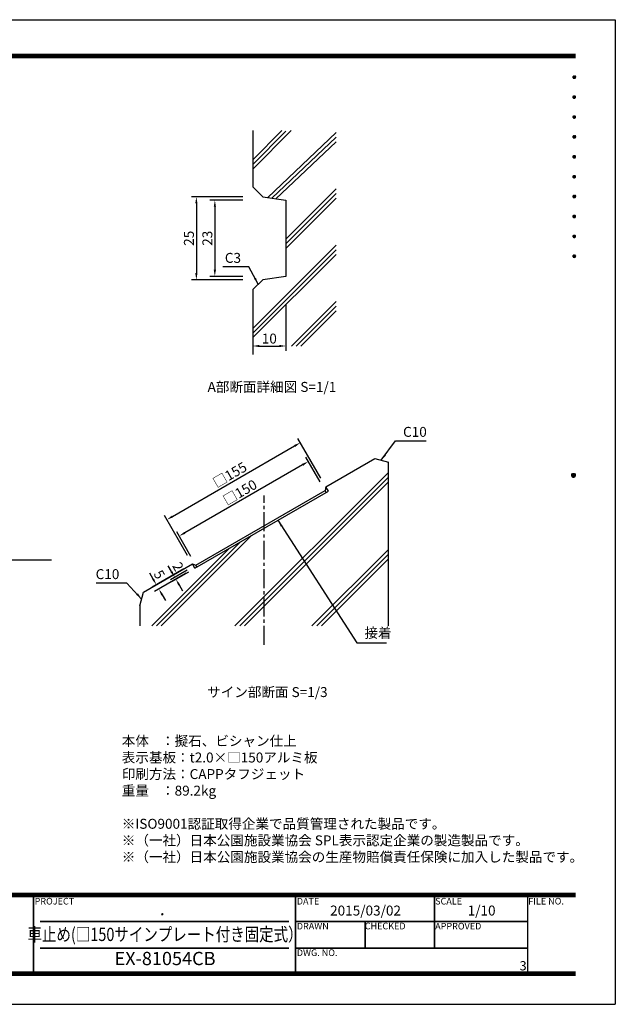
# Model space of a CAD drawing. Extents: x 0 to 4200, y 0 to 2970.
# Drawn here: x 2404 to 4200, y 0 to 2970 of the extents above; entities that cross this region are included whole.
import ezdxf
from ezdxf.enums import TextEntityAlignment as Align

# ---------------------------------------------------------------- set-up
doc = ezdxf.new("R2010")
doc.units = 0
doc.header["$LTSCALE"] = 3
doc.linetypes.add('CENTER2', pattern=[28.575, 19.05, -3.175, 3.175, -3.175])
doc.layers.get('0').update_dxf_attribs({"linetype": 'CONTINUOUS'})
doc.layers.get('DEFPOINTS').update_dxf_attribs({"linetype": 'CONTINUOUS'})
for name, color, linetype in [('P001', 131, 'CONTINUOUS'), ('P006', 141, 'CONTINUOUS'), ('P901', 135, 'CONTINUOUS'), ('P_1CENTER', 2, 'CONTINUOUS'), ('P_2DIM', 6, 'CONTINUOUS'), ('P_3TEXT', 60, 'CONTINUOUS'), ('P_5DRAWFRAME', 104, 'CONTINUOUS'), ('P_7THICK', 7, 'CONTINUOUS')]:
    doc.layers.add(name, color=color, linetype=linetype)
doc.styles.add('BIGFONT', font='simplex.shx', dxfattribs={"bigfont": 'bigfont.shx'})
doc.dimstyles.new('DIMBIGFONT$0', dxfattribs={"dimscale": 10, "dimtxt": 3, "dimasz": 2, "dimexe": 1.5, "dimexo": 3, "dimgap": 0.75, "dimtad": 1, "dimdec": 1, "dimdsep": 46, "dimtxsty": 'BIGFONT', "dimsah": 1, "dimcen": 0, "dimclrt": 230, "dimadec": 0, "dimazin": 0, "dimtfac": 0.6, "dimtdec": 1, "dimtofl": 0, "dimtmove": 2, "dimatfit": 3, "dimfxl": 0, "dimtvp": 1, "dimtolj": 1, "dimarcsym": 0})
doc.dimstyles.new('DIMBIGFONT$7', dxfattribs={"dimscale": 10, "dimtxt": 3, "dimasz": 2, "dimexe": 1.5, "dimexo": 3, "dimgap": 0.75, "dimtad": 1, "dimdec": 1, "dimdsep": 46, "dimtxsty": 'BIGFONT', "dimsah": 1, "dimcen": 0, "dimclrt": 230, "dimadec": 0, "dimazin": 0, "dimtfac": 0.6, "dimtdec": 1, "dimtofl": 0, "dimtmove": 0, "dimatfit": 3, "dimfxl": 0, "dimtvp": 1, "dimtolj": 1, "dimarcsym": 0})

# ---------------------------------------------------------------- blocks, each defined once
blk = doc.blocks.new('DFP3')
at = {"color": 0}
for p, q in [((21.5, 286.6), (408, 286.6)), ((21.5, 286.55), (408, 286.55)), ((21.5, 286.5), (408, 286.5)), ((21.5, 286.45), (408, 286.45)), ((21.5, 286.4), (408, 286.4)), ((408, 286.35), (21.5, 286.35)), ((21.5, 286.3), (408, 286.3)), ((408, 286.25), (21.5, 286.25)), ((21.5, 286.2), (408, 286.2)), ((408, 286.15), (21.5, 286.15)), ((21.5, 286.1), (408, 286.1)), ((21.5, 286.05), (408, 286.05)), ((21.5, 286), (408, 286)), ((21.5, 285.95), (408, 285.95)), ((21.5, 285.9), (408, 285.9)), ((21.5, 285.85), (408, 285.85)), ((21.5, 285.8), (408, 285.8)), ((21.5, 285.75), (408, 285.75)), ((21.5, 285.7), (408, 285.7)), ((408, 285.65), (21.5, 285.65)), ((21.5, 285.6), (408, 285.6)), ((407.2, 279.65), (407.6, 280.05)), ((407.2, 279.65), (407.6, 279.25)), ((407.21, 279.73), (407.52, 280.04)), ((407.21, 279.58), (407.67, 280.04)), ((407.21, 279.72), (407.67, 279.26)), ((407.21, 279.57), (407.52, 279.26)), ((407.22, 279.53), (407.72, 280.03)), ((407.22, 279.77), (407.72, 279.27)), ((407.24, 279.48), (407.77, 280.01)), ((407.24, 279.82), (407.77, 279.29)), ((407.25, 279.84), (407.41, 280)), ((407.25, 279.46), (407.41, 279.3)), ((407.26, 279.43), (407.82, 279.99)), ((407.26, 279.87), (407.82, 279.31)), ((407.29, 279.39), (407.86, 279.96)), ((407.29, 279.91), (407.86, 279.34)), ((407.33, 279.94), (407.89, 279.38)), ((407.33, 279.36), (407.89, 279.92)), ((407.37, 279.98), (407.93, 279.42)), ((407.37, 279.32), (407.93, 279.88)), ((407.41, 280), (407.95, 279.46)), ((407.41, 279.3), (407.95, 279.84)), ((407.46, 280.03), (407.98, 279.51)), ((407.46, 279.27), (407.98, 279.79)), ((407.52, 280.04), (407.99, 279.57)), ((407.52, 279.26), (407.99, 279.73)), ((407.58, 280.05), (408, 279.63)), ((407.58, 279.25), (408, 279.67)), ((407.65, 280.05), (408, 279.7)), ((407.65, 279.25), (408, 279.6)), ((407.75, 280.02), (407.97, 279.8)), ((407.75, 279.28), (407.97, 279.5)), ((407.2, 273.65), (407.6, 274.05)), ((407.2, 273.65), (407.6, 273.25)), ((407.21, 273.73), (407.52, 274.04)), ((407.21, 273.58), (407.67, 274.04)), ((407.21, 273.72), (407.67, 273.26)), ((407.21, 273.57), (407.52, 273.26)), ((407.22, 273.53), (407.72, 274.03)), ((407.22, 273.77), (407.72, 273.27)), ((407.24, 273.48), (407.77, 274.01)), ((407.24, 273.82), (407.77, 273.29)), ((407.25, 273.84), (407.41, 274)), ((407.25, 273.46), (407.41, 273.3)), ((407.26, 273.43), (407.82, 273.99)), ((407.26, 273.87), (407.82, 273.31)), ((407.29, 273.39), (407.86, 273.96)), ((407.29, 273.91), (407.86, 273.34)), ((407.33, 273.94), (407.89, 273.38)), ((407.33, 273.36), (407.89, 273.92)), ((407.37, 273.98), (407.93, 273.42)), ((407.37, 273.32), (407.93, 273.88)), ((407.41, 274), (407.95, 273.46)), ((407.41, 273.3), (407.95, 273.84)), ((407.46, 274.03), (407.98, 273.51)), ((407.46, 273.27), (407.98, 273.79)), ((407.52, 274.04), (407.99, 273.57)), ((407.52, 273.26), (407.99, 273.73)), ((407.58, 274.05), (408, 273.63)), ((407.58, 273.25), (408, 273.67)), ((407.65, 274.05), (408, 273.7)), ((407.65, 273.25), (408, 273.6)), ((407.75, 274.02), (407.97, 273.8)), ((407.75, 273.28), (407.97, 273.5)), ((407.2, 267.65), (407.6, 268.05)), ((407.2, 267.65), (407.6, 267.25)), ((407.21, 267.73), (407.52, 268.04)), ((407.21, 267.58), (407.67, 268.04)), ((407.21, 267.72), (407.67, 267.26)), ((407.21, 267.57), (407.52, 267.26)), ((407.22, 267.53), (407.72, 268.03)), ((407.22, 267.77), (407.72, 267.27)), ((407.24, 267.48), (407.77, 268.01)), ((407.24, 267.82), (407.77, 267.29)), ((407.25, 267.84), (407.41, 268)), ((407.25, 267.46), (407.41, 267.3)), ((407.26, 267.43), (407.82, 267.99)), ((407.26, 267.87), (407.82, 267.31)), ((407.29, 267.39), (407.86, 267.96)), ((407.29, 267.91), (407.86, 267.34)), ((407.33, 267.94), (407.89, 267.38)), ((407.33, 267.36), (407.89, 267.92)), ((407.37, 267.98), (407.93, 267.42)), ((407.37, 267.32), (407.93, 267.88)), ((407.41, 268), (407.95, 267.46)), ((407.41, 267.3), (407.95, 267.84)), ((407.46, 268.03), (407.98, 267.51)), ((407.46, 267.27), (407.98, 267.79)), ((407.52, 268.04), (407.99, 267.57)), ((407.52, 267.26), (407.99, 267.73)), ((407.58, 268.05), (408, 267.63)), ((407.58, 267.25), (408, 267.67)), ((407.65, 268.05), (408, 267.7)), ((407.65, 267.25), (408, 267.6)), ((407.75, 268.02), (407.97, 267.8)), ((407.75, 267.28), (407.97, 267.5)), ((407.2, 261.65), (407.6, 262.05)), ((407.2, 261.65), (407.6, 261.25)), ((407.21, 261.73), (407.52, 262.04)), ((407.21, 261.58), (407.67, 262.04)), ((407.21, 261.72), (407.67, 261.26)), ((407.21, 261.57), (407.52, 261.26)), ((407.22, 261.53), (407.72, 262.03)), ((407.22, 261.77), (407.72, 261.27)), ((407.24, 261.48), (407.77, 262.01)), ((407.24, 261.82), (407.77, 261.29)), ((407.25, 261.84), (407.41, 262)), ((407.25, 261.46), (407.41, 261.3)), ((407.26, 261.43), (407.82, 261.99)), ((407.26, 261.87), (407.82, 261.31)), ((407.29, 261.39), (407.86, 261.96)), ((407.29, 261.91), (407.86, 261.34)), ((407.33, 261.94), (407.89, 261.38)), ((407.33, 261.36), (407.89, 261.92)), ((407.37, 261.98), (407.93, 261.42)), ((407.37, 261.32), (407.93, 261.88)), ((407.41, 262), (407.95, 261.46)), ((407.41, 261.3), (407.95, 261.84)), ((407.46, 262.03), (407.98, 261.51)), ((407.46, 261.27), (407.98, 261.79)), ((407.52, 262.04), (407.99, 261.57)), ((407.52, 261.26), (407.99, 261.73)), ((407.58, 262.05), (408, 261.63)), ((407.58, 261.25), (408, 261.67)), ((407.65, 262.05), (408, 261.7)), ((407.65, 261.25), (408, 261.6)), ((407.75, 262.02), (407.97, 261.8)), ((407.75, 261.28), (407.97, 261.5)), ((407.2, 255.65), (407.6, 256.05)), ((407.2, 255.65), (407.6, 255.25)), ((407.21, 255.73), (407.52, 256.04)), ((407.21, 255.58), (407.67, 256.04)), ((407.21, 255.72), (407.67, 255.26)), ((407.21, 255.57), (407.52, 255.26)), ((407.22, 255.53), (407.72, 256.03)), ((407.22, 255.77), (407.72, 255.27)), ((407.24, 255.48), (407.77, 256.01)), ((407.24, 255.82), (407.77, 255.29)), ((407.25, 255.84), (407.41, 256)), ((407.25, 255.46), (407.41, 255.3)), ((407.26, 255.43), (407.82, 255.99)), ((407.26, 255.87), (407.82, 255.31)), ((407.29, 255.39), (407.86, 255.96)), ((407.29, 255.91), (407.86, 255.34)), ((407.33, 255.94), (407.89, 255.38)), ((407.33, 255.36), (407.89, 255.92)), ((407.37, 255.98), (407.93, 255.42)), ((407.37, 255.32), (407.93, 255.88)), ((407.41, 256), (407.95, 255.46)), ((407.41, 255.3), (407.95, 255.84)), ((407.46, 256.03), (407.98, 255.51)), ((407.46, 255.27), (407.98, 255.79)), ((407.52, 256.04), (407.99, 255.57)), ((407.52, 255.26), (407.99, 255.73)), ((407.58, 256.05), (408, 255.63)), ((407.58, 255.25), (408, 255.67)), ((407.65, 256.05), (408, 255.7)), ((407.65, 255.25), (408, 255.6)), ((407.75, 256.02), (407.97, 255.8)), ((407.75, 255.28), (407.97, 255.5)), ((407.2, 249.65), (407.6, 250.05)), ((407.2, 249.65), (407.6, 249.25)), ((407.21, 249.73), (407.52, 250.04)), ((407.21, 249.58), (407.67, 250.04)), ((407.21, 249.72), (407.67, 249.26)), ((407.21, 249.57), (407.52, 249.26)), ((407.22, 249.53), (407.72, 250.03)), ((407.22, 249.77), (407.72, 249.27)), ((407.24, 249.48), (407.77, 250.01)), ((407.24, 249.82), (407.77, 249.29)), ((407.25, 249.84), (407.41, 250)), ((407.26, 249.43), (407.82, 249.99)), ((407.26, 249.87), (407.82, 249.31)), ((407.29, 249.39), (407.86, 249.96)), ((407.29, 249.91), (407.86, 249.34)), ((407.33, 249.94), (407.89, 249.38)), ((407.33, 249.36), (407.89, 249.92)), ((407.37, 249.98), (407.93, 249.42)), ((407.37, 249.32), (407.93, 249.88)), ((407.41, 250), (407.95, 249.46)), ((407.41, 249.3), (407.95, 249.84)), ((407.46, 250.03), (407.98, 249.51)), ((407.46, 249.27), (407.98, 249.79)), ((407.52, 250.04), (407.99, 249.57)), ((407.52, 249.26), (407.99, 249.73)), ((407.58, 250.05), (408, 249.63)), ((407.58, 249.25), (408, 249.67)), ((407.65, 250.05), (408, 249.7)), ((407.65, 249.25), (408, 249.6)), ((407.75, 250.02), (407.97, 249.8)), ((407.75, 249.28), (407.97, 249.5)), ((407.25, 249.46), (407.41, 249.3)), ((407.2, 243.65), (407.6, 244.05)), ((407.2, 243.65), (407.6, 243.25)), ((407.21, 243.73), (407.52, 244.04)), ((407.21, 243.58), (407.67, 244.04)), ((407.21, 243.72), (407.67, 243.26)), ((407.21, 243.57), (407.52, 243.26)), ((407.22, 243.53), (407.72, 244.03)), ((407.22, 243.77), (407.72, 243.27)), ((407.24, 243.48), (407.77, 244.01)), ((407.24, 243.82), (407.77, 243.29)), ((407.25, 243.84), (407.41, 244)), ((407.26, 243.43), (407.82, 243.99)), ((407.26, 243.87), (407.82, 243.31)), ((407.29, 243.39), (407.86, 243.96)), ((407.29, 243.91), (407.86, 243.34)), ((407.33, 243.94), (407.89, 243.38)), ((407.33, 243.36), (407.89, 243.92)), ((407.37, 243.98), (407.93, 243.42)), ((407.37, 243.32), (407.93, 243.88)), ((407.41, 244), (407.95, 243.46)), ((407.41, 243.3), (407.95, 243.84)), ((407.46, 244.03), (407.98, 243.51)), ((407.46, 243.27), (407.98, 243.79)), ((407.52, 244.04), (407.99, 243.57)), ((407.52, 243.26), (407.99, 243.73)), ((407.58, 244.05), (408, 243.63)), ((407.58, 243.25), (408, 243.67)), ((407.65, 244.05), (408, 243.7)), ((407.65, 243.25), (408, 243.6)), ((407.75, 244.02), (407.97, 243.8)), ((407.25, 243.46), (407.41, 243.3)), ((407.75, 243.28), (407.97, 243.5)), ((407.2, 237.65), (407.6, 238.05)), ((407.2, 237.65), (407.6, 237.25)), ((407.21, 237.73), (407.52, 238.04)), ((407.21, 237.58), (407.67, 238.04)), ((407.21, 237.72), (407.67, 237.26)), ((407.22, 237.53), (407.72, 238.03)), ((407.22, 237.77), (407.72, 237.27)), ((407.24, 237.48), (407.77, 238.01)), ((407.24, 237.82), (407.77, 237.29)), ((407.25, 237.84), (407.41, 238)), ((407.26, 237.43), (407.82, 237.99)), ((407.26, 237.87), (407.82, 237.31)), ((407.29, 237.39), (407.86, 237.96)), ((407.29, 237.91), (407.86, 237.34)), ((407.33, 237.94), (407.89, 237.38)), ((407.33, 237.36), (407.89, 237.92)), ((407.37, 237.98), (407.93, 237.42)), ((407.37, 237.32), (407.93, 237.88)), ((407.41, 238), (407.95, 237.46)), ((407.41, 237.3), (407.95, 237.84)), ((407.46, 238.03), (407.98, 237.51)), ((407.46, 237.27), (407.98, 237.79)), ((407.52, 238.04), (407.99, 237.57)), ((407.52, 237.26), (407.99, 237.73)), ((407.58, 238.05), (408, 237.63)), ((407.58, 237.25), (408, 237.67)), ((407.65, 238.05), (408, 237.7)), ((407.75, 238.02), (407.97, 237.8)), ((407.21, 237.57), (407.52, 237.26)), ((407.25, 237.46), (407.41, 237.3)), ((407.65, 237.25), (408, 237.6)), ((407.75, 237.28), (407.97, 237.5)), ((407.2, 231.65), (407.6, 232.05)), ((407.21, 231.73), (407.52, 232.04)), ((407.21, 231.58), (407.67, 232.04)), ((407.21, 231.72), (407.67, 231.26)), ((407.22, 231.53), (407.72, 232.03)), ((407.22, 231.77), (407.72, 231.27)), ((407.24, 231.48), (407.77, 232.01)), ((407.24, 231.82), (407.77, 231.29)), ((407.25, 231.84), (407.41, 232)), ((407.26, 231.43), (407.82, 231.99)), ((407.26, 231.87), (407.82, 231.31)), ((407.29, 231.39), (407.86, 231.96)), ((407.29, 231.91), (407.86, 231.34)), ((407.33, 231.94), (407.89, 231.38)), ((407.33, 231.36), (407.89, 231.92)), ((407.37, 231.98), (407.93, 231.42)), ((407.37, 231.32), (407.93, 231.88)), ((407.41, 232), (407.95, 231.46)), ((407.41, 231.3), (407.95, 231.84)), ((407.46, 232.03), (407.98, 231.51)), ((407.46, 231.27), (407.98, 231.79)), ((407.52, 232.04), (407.99, 231.57)), ((407.52, 231.26), (407.99, 231.73)), ((407.58, 232.05), (408, 231.63)), ((407.58, 231.25), (408, 231.67)), ((407.65, 232.05), (408, 231.7)), ((407.75, 232.02), (407.97, 231.8)), ((407.2, 231.65), (407.6, 231.25)), ((407.21, 231.57), (407.52, 231.26)), ((407.25, 231.46), (407.41, 231.3)), ((407.65, 231.25), (408, 231.6)), ((407.75, 231.28), (407.97, 231.5)), ((407.2, 225.65), (407.6, 226.05)), ((407.21, 225.73), (407.52, 226.04)), ((407.21, 225.58), (407.67, 226.04)), ((407.22, 225.53), (407.72, 226.03)), ((407.22, 225.77), (407.72, 225.27)), ((407.24, 225.48), (407.77, 226.01)), ((407.24, 225.82), (407.77, 225.29)), ((407.25, 225.84), (407.41, 226)), ((407.26, 225.43), (407.82, 225.99)), ((407.26, 225.87), (407.82, 225.31)), ((407.29, 225.39), (407.86, 225.96)), ((407.29, 225.91), (407.86, 225.34)), ((407.33, 225.94), (407.89, 225.38)), ((407.33, 225.36), (407.89, 225.92)), ((407.37, 225.98), (407.93, 225.42)), ((407.37, 225.32), (407.93, 225.88)), ((407.41, 226), (407.95, 225.46)), ((407.41, 225.3), (407.95, 225.84)), ((407.46, 226.03), (407.98, 225.51)), ((407.46, 225.27), (407.98, 225.79)), ((407.52, 226.04), (407.99, 225.57)), ((407.52, 225.26), (407.99, 225.73)), ((407.58, 226.05), (408, 225.63)), ((407.65, 226.05), (408, 225.7)), ((407.75, 226.02), (407.97, 225.8)), ((407.2, 225.65), (407.6, 225.25)), ((407.21, 225.72), (407.67, 225.26)), ((407.21, 225.57), (407.52, 225.26)), ((407.25, 225.46), (407.41, 225.3)), ((407.58, 225.25), (408, 225.67)), ((407.65, 225.25), (408, 225.6)), ((407.75, 225.28), (407.97, 225.5)), ((406.8, 159.55), (407.4, 160.15)), ((406.8, 159.48), (407.47, 160.15)), ((406.8, 159.63), (407.32, 160.15)), ((406.8, 159.62), (407.47, 158.95)), ((406.8, 159.55), (407.4, 158.95)), ((406.8, 159.47), (407.32, 158.95)), ((406.81, 159.42), (407.53, 160.14)), ((406.81, 159.68), (407.53, 158.96)), ((406.82, 159.71), (407.24, 160.13)), ((406.82, 159.39), (407.24, 158.97)), ((406.83, 159.37), (407.58, 160.12)), ((406.83, 159.73), (407.58, 158.98)), ((406.85, 159.32), (407.63, 160.1)), ((406.85, 159.78), (407.63, 159)), ((406.87, 159.27), (407.68, 160.08)), ((406.87, 159.83), (407.12, 160.08)), ((406.87, 159.83), (407.68, 159.02)), ((406.87, 159.27), (407.12, 159.02)), ((406.9, 159.22), (407.73, 160.05)), ((406.9, 159.88), (407.73, 159.05)), ((406.93, 159.18), (407.77, 160.02)), ((406.93, 159.92), (407.77, 159.08)), ((406.96, 159.14), (407.81, 159.99)), ((406.96, 159.96), (407.81, 159.11)), ((406.99, 159.99), (407.84, 159.14)), ((406.99, 159.11), (407.84, 159.96)), ((407.03, 160.02), (407.87, 159.18)), ((407.03, 159.08), (407.87, 159.92)), ((407.07, 160.05), (407.9, 159.22)), ((407.07, 159.05), (407.9, 159.88)), ((407.12, 160.08), (407.93, 159.27)), ((407.12, 159.02), (407.93, 159.83)), ((407.17, 160.1), (407.95, 159.32)), ((407.17, 159), (407.95, 159.78)), ((407.22, 160.12), (407.97, 159.37)), ((407.22, 158.98), (407.97, 159.73)), ((407.27, 160.14), (407.99, 159.42)), ((407.27, 158.96), (407.99, 159.68)), ((407.33, 160.15), (408, 159.48)), ((407.33, 158.95), (408, 159.62)), ((407.4, 160.15), (408, 159.55)), ((407.4, 158.95), (408, 159.55)), ((407.48, 160.14), (407.99, 159.63)), ((407.48, 158.96), (407.99, 159.47)), ((407.57, 160.13), (407.98, 159.72)), ((407.57, 158.97), (407.98, 159.38)), ((407.69, 160.08), (407.93, 159.84)), ((407.69, 159.02), (407.93, 159.26)), ((21.5, 33.5), (408, 33.5)), ((21.5, 33.45), (408, 33.45)), ((21.5, 33.4), (408, 33.4)), ((21.5, 33.35), (408, 33.35)), ((21.5, 33.3), (408, 33.3)), ((21.5, 33.25), (408, 33.25)), ((21.5, 33.2), (408, 33.2)), ((21.5, 33.15), (408, 33.15)), ((21.5, 33.1), (408, 33.1)), ((21.5, 33.05), (408, 33.05)), ((21.5, 33), (408, 33)), ((21.5, 32.95), (408, 32.95)), ((21.5, 32.9), (408, 32.9)), ((21.5, 32.85), (408, 32.85)), ((21.5, 32.8), (408, 32.8)), ((21.5, 32.75), (408, 32.75)), ((21.5, 32.7), (408, 32.7)), ((244.47, 33), (244.47, 9)), ((244.53, 33), (244.53, 9)), ((323.47, 33), (323.47, 9)), ((323.53, 33), (323.53, 9)), ((365.47, 17), (365.47, 33)), ((365.53, 17), (365.53, 33)), ((393.47, 33), (393.47, 9)), ((393.53, 33), (393.53, 9)), ((21.5, 32.65), (408, 32.65)), ((21.5, 32.6), (408, 32.6)), ((21.5, 32.55), (408, 32.55)), ((21.5, 32.5), (408, 32.5)), ((246.5, 25.03), (321.5, 25.03)), ((246.5, 24.97), (321.5, 24.97)), ((323.5, 25.03), (393.5, 25.03)), ((323.5, 24.97), (393.5, 24.97)), ((344.47, 25), (344.47, 17)), ((344.53, 25), (344.53, 17)), ((246.5, 17.03), (321.5, 17.03)), ((246.5, 16.97), (321.5, 16.97)), ((323.5, 17.03), (393.5, 17.03)), ((323.5, 16.97), (393.5, 16.97)), ((21.5, 9.75), (408, 9.75)), ((21.5, 9.7), (408, 9.7)), ((21.5, 9.65), (408, 9.65)), ((21.5, 9.6), (408, 9.6)), ((21.5, 9.55), (408, 9.55)), ((21.5, 9.5), (408, 9.5)), ((21.5, 9.45), (408, 9.45)), ((21.5, 9.4), (408, 9.4)), ((21.5, 9.35), (408, 9.35)), ((21.5, 9.3), (408, 9.3)), ((21.5, 9.25), (408, 9.25)), ((21.5, 9.2), (408, 9.2)), ((21.5, 9.15), (408, 9.15)), ((21.5, 9.1), (408, 9.1)), ((21.5, 9.05), (408, 9.05)), ((21.5, 9), (408, 9)), ((21.5, 8.95), (408, 8.95)), ((21.5, 8.9), (408, 8.9)), ((21.5, 8.85), (408, 8.85)), ((21.5, 8.8), (408, 8.8)), ((21.5, 8.75), (408, 8.75))]:
    blk.add_line(p, q, dxfattribs=at)
at = {"layer": 'DEFPOINTS', "color": 0}
for p, q in [((0, 297), (420, 297)), ((420, 297), (420, 0)), ((0, 0), (420, 0))]:
    blk.add_line(p, q, dxfattribs=at)
at = {"color": 0, "style": 'BIGFONT'}
for s, height, p in [('PROJECT', 2, (244.86, 30.1)), ('DATE', 2, (323.94, 30.1)), ('SCALE', 2, (365.67, 30.1)), ('FILE NO.', 2, (393.74, 30.1)), ('DRAWN', 2, (323.94, 22.57)), ('CHECKED', 2, (344.43, 22.61)), ('APPROVED', 2, (365.67, 22.57)), ('DWG. NO.', 2, (323.94, 14.57)), ('3', 2.8, (391.14, 10.23))]:
    blk.add_text(s, height=height, dxfattribs=at).set_placement(p)
at = {"color": 83, "ltscale": 0.5, "style": 'BIGFONT', "flags": 8}
for tag, p in [('REV04', (26.47, 27.61)), ('REV03', (26.47, 21.7)), ('REV02', (26.47, 15.58)), ('REV01', (26.47, 10.33))]:
    blk.add_attdef(tag, text='', height=2, dxfattribs=at).set_placement(p, align=Align.BOTTOM_LEFT)
for tag, p in [('REVD4', (80.98, 27.61)), ('R4D', (92.67, 27.61)), ('R4C', (101.8, 27.61)), ('R4A', (110.92, 27.61)), ('REVD3', (80.98, 21.7)), ('R3D', (92.67, 21.7)), ('R3C', (101.8, 21.7)), ('R3A', (110.92, 21.7)), ('REVD2', (80.98, 15.58)), ('R2D', (92.67, 15.58)), ('R2C', (101.8, 15.58)), ('R2A', (110.92, 15.58)), ('REVD1', (80.98, 10.33)), ('R1D', (92.67, 10.33)), ('R1C', (101.8, 10.33)), ('R1A', (110.92, 10.33))]:
    blk.add_attdef(tag, text='', height=2, dxfattribs=at).set_placement(p, align=Align.BOTTOM_CENTER)
at = {"color": 83, "style": 'BIGFONT'}
for tag, height, p in [('PROJECT1', 4, (283.38, 25.6)), ('DATE', 3, (344.68, 25.84)), ('SCALE', 3, (379.68, 25.84)), ('PROJECT2', 4, (284.2, 17.84)), ('PROJECT3', 4, (284.2, 10.57)), ('DWGNO', 3, (358.68, 10.57))]:
    blk.add_attdef(tag, text='', height=height, dxfattribs=at).set_placement(p, align=Align.BOTTOM_CENTER)
blk = doc.blocks.new('*D6')
at = {"layer": 'DEFPOINTS', "color": 0}
for p in [(2924.6, 1328.3), (2932.1, 1315.3), (2823.4, 1252.5)]:
    blk.add_point(p, dxfattribs=at)
at = {"layer": 'P_2DIM', "color": 0, "lineweight": -2}
for p, q in [((2898.6, 1313.3), (2802.9, 1258)), ((2805.9, 1282.8), (2795.9, 1300.1)), ((2906.1, 1300.3), (2810.4, 1245)), ((2833.4, 1235.2), (2843.4, 1217.9))]:
    blk.add_line(p, q, dxfattribs=at)
at = {"layer": 'P_2DIM', "color": 0}
for points in [[(2808.7, 1284.5), (2803, 1281.2), (2815.9, 1265.5)], [(2836.2, 1236.9), (2830.5, 1233.5), (2823.4, 1252.5)]]:
    blk.add_solid(points, dxfattribs=at)
at = {"layer": 'P_2DIM', "color": 230, "insert": (2824.9, 1296.4), "char_height": 30, "attachment_point": 5, "rotation": 300, "style": 'BIGFONT'}
blk.add_mtext('\\A1;5', dxfattribs=at)
blk = doc.blocks.new('*D7')
at = {"layer": 'DEFPOINTS', "color": 0}
for p in [(2935.2, 1324.8), (2938.6, 1319), (2874.7, 1282.2)]:
    blk.add_point(p, dxfattribs=at)
at = {"layer": 'P_2DIM', "color": 0, "lineweight": -2}
for p, q in [((2861.4, 1305.3), (2851.4, 1322.6)), ((2909.2, 1309.8), (2858.4, 1280.4)), ((2912.6, 1304), (2861.7, 1274.7)), ((2884.7, 1264.9), (2894.7, 1247.5))]:
    blk.add_line(p, q, dxfattribs=at)
at = {"layer": 'P_2DIM', "color": 0}
for points in [[(2864.3, 1306.9), (2858.5, 1303.6), (2871.4, 1287.9)], [(2887.6, 1266.5), (2881.8, 1263.2), (2874.7, 1282.2)]]:
    blk.add_solid(points, dxfattribs=at)
at = {"layer": 'P_2DIM', "color": 230, "insert": (2881.3, 1320.3), "char_height": 30, "attachment_point": 5, "rotation": 300, "style": 'BIGFONT'}
blk.add_mtext('\\A1;2', dxfattribs=at)
blk = doc.blocks.new('*D2')
at = {"layer": 'DEFPOINTS', "color": 0}
for p in [(3250.2, 1694.2), (3327.3, 1560.8), (2924.6, 1328.3)]:
    blk.add_point(p, dxfattribs=at)
at = {"layer": 'P_2DIM', "color": 0, "lineweight": -2}
for p, q in [((3312.3, 1586.7), (3242.7, 1707.2)), ((2864.8, 1471.7), (3232.9, 1684.2)), ((2909.6, 1354.2), (2840, 1474.7))]:
    blk.add_line(p, q, dxfattribs=at)
at = {"layer": 'P_2DIM', "color": 0}
for points in [[(3231.2, 1687.1), (3234.6, 1681.3), (3250.2, 1694.2)], [(2863.2, 1474.6), (2866.5, 1468.8), (2847.5, 1461.7)]]:
    blk.add_solid(points, dxfattribs=at)
at = {"layer": 'P_2DIM', "color": 230, "insert": (3037.6, 1597.4), "char_height": 30, "attachment_point": 5, "rotation": 30, "style": 'BIGFONT'}
blk.add_mtext('\\A1;□155', dxfattribs=at)
blk = doc.blocks.new('*D3')
at = {"layer": 'DEFPOINTS', "color": 0}
for p in [(3324.9, 1549.8), (2884.6, 1412.4), (2935.2, 1324.8)]:
    blk.add_point(p, dxfattribs=at)
at = {"layer": 'P_2DIM', "color": 0, "lineweight": -2}
for p, q in [((3309.9, 1575.8), (3266.9, 1650.4)), ((3257, 1627.4), (2902, 1422.4)), ((2920.2, 1350.8), (2877.1, 1425.4))]:
    blk.add_line(p, q, dxfattribs=at)
at = {"layer": 'P_2DIM', "color": 0}
for points in [[(3255.4, 1630.3), (3258.7, 1624.5), (3274.4, 1637.4)], [(2900.3, 1425.3), (2903.6, 1419.5), (2884.6, 1412.4)]]:
    blk.add_solid(points, dxfattribs=at)
at = {"layer": 'P_2DIM', "color": 230, "insert": (3068.2, 1544.4), "char_height": 30, "attachment_point": 5, "rotation": 30, "style": 'BIGFONT'}
blk.add_mtext('\\A1;□150', dxfattribs=at)
blk = doc.blocks.new('*D4')
at = {"layer": 'DEFPOINTS', "color": 0}
for p in [(3076.5, 2435.7), (2936.5, 2185.7), (3076.5, 2185.7)]:
    blk.add_point(p, dxfattribs=at)
at = {"layer": 'P_2DIM', "color": 0, "lineweight": -2}
for p, q in [((3076.5, 2435.7), (2921.5, 2435.7)), ((2936.5, 2415.7), (2936.5, 2205.7)), ((3076.5, 2185.7), (2921.5, 2185.7))]:
    blk.add_line(p, q, dxfattribs=at)
at = {"layer": 'P_2DIM', "color": 0}
for points in [[(2933.1, 2415.7), (2939.8, 2415.7), (2936.5, 2435.7)], [(2933.1, 2205.7), (2939.8, 2205.7), (2936.5, 2185.7)]]:
    blk.add_solid(points, dxfattribs=at)
at = {"layer": 'P_2DIM', "color": 230, "insert": (2914, 2310.7), "char_height": 30, "attachment_point": 5, "rotation": 90, "style": 'BIGFONT'}
blk.add_mtext('\\A1;25', dxfattribs=at)
blk = doc.blocks.new('*D5')
at = {"layer": 'DEFPOINTS', "color": 0}
for p in [(3076.5, 2425.7), (2992.2, 2195.7), (3076.5, 2195.7)]:
    blk.add_point(p, dxfattribs=at)
at = {"layer": 'P_2DIM', "color": 0, "lineweight": -2}
for p, q in [((3076.5, 2425.7), (2977.2, 2425.7)), ((2992.2, 2405.7), (2992.2, 2215.7)), ((3076.5, 2195.7), (2977.2, 2195.7))]:
    blk.add_line(p, q, dxfattribs=at)
at = {"layer": 'P_2DIM', "color": 0}
for points in [[(2988.9, 2405.7), (2995.6, 2405.7), (2992.2, 2425.7)], [(2988.9, 2215.7), (2995.6, 2215.7), (2992.2, 2195.7)]]:
    blk.add_solid(points, dxfattribs=at)
at = {"layer": 'P_2DIM', "color": 230, "insert": (2969.7, 2310.7), "char_height": 30, "attachment_point": 5, "rotation": 90, "style": 'BIGFONT'}
blk.add_mtext('\\A1;23', dxfattribs=at)
blk = doc.blocks.new('*D8')
at = {"layer": 'DEFPOINTS', "color": 0}
for p in [(3106.5, 2116.5), (3206.5, 2110.1), (3206.5, 1985.7)]:
    blk.add_point(p, dxfattribs=at)
at = {"layer": 'P_2DIM', "color": 0, "lineweight": -2}
for p, q in [((3106.5, 2116.5), (3106.5, 1970.7)), ((3206.5, 2110.1), (3206.5, 1970.7)), ((3126.5, 1985.7), (3186.5, 1985.7))]:
    blk.add_line(p, q, dxfattribs=at)
at = {"layer": 'P_2DIM', "color": 0}
for points in [[(3126.5, 1989.1), (3126.5, 1982.4), (3106.5, 1985.7)], [(3186.5, 1989.1), (3186.5, 1982.4), (3206.5, 1985.7)]]:
    blk.add_solid(points, dxfattribs=at)
at = {"layer": 'P_2DIM', "color": 230, "insert": (3156.5, 2008.2), "char_height": 30, "attachment_point": 5, "style": 'BIGFONT'}
blk.add_mtext('\\A1;10', dxfattribs=at)

msp = doc.modelspace()

# ---------------------------------------------------------------- linework, layer by layer
at = {"layer": 'P001', "linetype": 'Continuous'}
for p, q in [((3106.46, 2635.68), (3106.46, 2465.68)), ((3106.46, 2465.68), (3136.46, 2435.68)), ((3136.46, 2435.68), (3206.46, 2425.68)), ((3206.46, 2425.68), (3206.46, 2195.68)), ((3136.46, 2185.68), (3106.46, 2155.68)), ((3206.46, 2195.68), (3136.46, 2185.68)), ((3106.46, 2155.68), (3106.46, 1959.89)), ((3327.26, 1560.76), (3474.93, 1646.02)), ((3474.93, 1646.02), (3515.91, 1635.04)), ((3515.91, 1141.36), (3515.91, 1635.04)), ((2776.9, 1243.01), (2924.56, 1328.26)), ((2765.91, 1202.03), (2776.9, 1243.01)), ((2765.91, 1202.03), (2765.91, 1141.36))]:
    msp.add_line(p, q, dxfattribs=at)
at = {"layer": 'P001'}
for p, q in [((3327.26, 1560.76), (3324.93, 1549.79)), ((2924.56, 1328.26), (2935.22, 1324.79))]:
    msp.add_line(p, q, dxfattribs=at)
at = {"layer": 'P006'}
for p, q in [((2932.06, 1315.27), (3334.76, 1547.77)), ((2935.22, 1324.79), (3324.93, 1549.79)), ((3328.26, 1544.02), (3324.93, 1549.79)), ((3334.76, 1547.77), (3327.26, 1560.76)), ((2932.06, 1315.27), (2924.56, 1328.26)), ((2938.55, 1319.02), (2935.22, 1324.79))]:
    msp.add_line(p, q, dxfattribs=at)
at = {"layer": 'P901'}
for p, q in [((3222.74, 2635.68), (3106.46, 2519.4)), ((3194.45, 2635.68), (3106.46, 2547.68)), ((3106.46, 2533.54), (3206.46, 2633.54)), ((3151.85, 2433.48), (3357.84, 2629.36)), ((3357.84, 2615.22), (3164.13, 2431.73)), ((3176.39, 2429.98), (3357.84, 2601.08)), ((3357.84, 2459.66), (3206.46, 2308.27)), ((3206.46, 2294.13), (3357.84, 2445.52)), ((3357.84, 2431.37), (3206.46, 2279.99)), ((3357.84, 2289.95), (3106.46, 2038.57)), ((3106.46, 2024.43), (3357.84, 2275.81)), ((3357.84, 2261.67), (3106.46, 2011.53)), ((3223.28, 1985.68), (3357.84, 2120.25)), ((3357.84, 2106.1), (3237.42, 1985.68)), ((3357.84, 2091.96), (3251.56, 1985.68)), ((3515.91, 1604.27), (3053, 1141.36)), ((3067.15, 1141.36), (3515.91, 1590.13)), ((3515.91, 1575.99), (3081.29, 1141.36)), ((3102.8, 1413.85), (2830.31, 1141.36)), ((3035.88, 1375.22), (2802.03, 1141.36)), ((2816.17, 1141.36), (3069.34, 1394.53)), ((3515.91, 1372.07), (3285.2, 1141.36)), ((3299.35, 1141.36), (3515.91, 1357.93)), ((3515.91, 1343.79), (3313.49, 1141.36))]:
    msp.add_line(p, q, dxfattribs=at)
at = {"layer": 'P_1CENTER', "linetype": 'CENTER2'}
msp.add_line((3140.91, 1084.13), (3140.91, 1534.43), dxfattribs=at)
at = {"layer": 'P_7THICK', "linetype": 'Continuous'}
msp.add_line((2051.67, 1340.47), (2499.42, 1340.47), dxfattribs=at)

# ---------------------------------------------------------------- block references
at = {"layer": 'P_5DRAWFRAME'}
ref = msp.add_blockref('DFP3', (0, 0), dxfattribs=dict(at, xscale=10, yscale=10, zscale=10))
ref.add_attrib('PROJECT1', '.', dxfattribs={"layer": '0', "color": 83, "height": 40, "style": 'BIGFONT'}).set_placement((2833.77, 255.96), align=Align.BOTTOM_CENTER)
ref.add_attrib('PROJECT2', '車止め(□150サインプレート付き固定式）', dxfattribs={"layer": '0', "color": 83, "height": 40, "style": 'BIGFONT', "width": 0.8}).set_placement((2842.02, 178.42), align=Align.BOTTOM_CENTER)
ref.add_attrib('PROJECT3', 'EX-81054CB', dxfattribs={"layer": '0', "color": 83, "height": 40, "style": 'BIGFONT'}).set_placement((2842.02, 105.67), align=Align.BOTTOM_CENTER)
ref.add_attrib('DATE', '2015/03/02', dxfattribs={"layer": '0', "color": 83, "height": 30, "style": 'BIGFONT'}).set_placement((3446.77, 258.42), align=Align.BOTTOM_CENTER)
ref.add_attrib('SCALE', '1/10', dxfattribs={"layer": '0', "color": 83, "height": 30, "style": 'BIGFONT'}).set_placement((3796.77, 258.42), align=Align.BOTTOM_CENTER)

# ---------------------------------------------------------------- texts
at = {"layer": 'P_3TEXT', "char_height": 30, "style": 'BIGFONT'}
for s, insert, attachment_point in [('C3', (3071.24, 2227.16), 9), ('A部断面詳細図 S=1/1', (2970.37, 1877.32), 1), ('C10', (3559.87, 1702.34), 7), ('C10', (2704.22, 1273.21), 9), ('接着', (3443.38, 1095.96), 7), ('サイン部断面 S=1/3', (2969.02, 956.78), 1), ('本体    ：擬石、ビシャン仕上\\P表示基板：t2.0×□150アルミ板\\P印刷方法：CAPPタフジェット\\P重量    ：89.2kg\\P\\P※ISO9001認証取得企業で品質管理された製品です。\\P※（一社）日本公園施設業協会 SPL表示認定企業の製造製品です。\\P※（一社）日本公園施設業協会の生産物賠償責任保険に加入した製品です。', (2711.51, 809.51), 1)]:
    msp.add_mtext(s, dxfattribs=dict(at, insert=insert, attachment_point=attachment_point))

# ---------------------------------------------------------------- dimensions: what is measured, and where the dimension line sits
at = {"layer": 'P_2DIM'}
for p1, p2, distance, picture, middle in [((3076.46, 2435.68), (3076.46, 2185.68), -140, '*D4', (2913.96, 2310.68)), ((3076.46, 2425.68), (3076.46, 2195.68), -84.22, '*D5', (2969.73, 2310.68))]:
    dim = msp.add_aligned_dim(p1=p1, p2=p2, distance=distance, dimstyle='DIMBIGFONT$0', override={"dimexo": 0, "dimlfac": 0.1}, dxfattribs=at)
    dim.commit()
    dim.dimension.update_dxf_attribs({"geometry": picture, "text_midpoint": middle})
dim = msp.add_linear_dim(base=(3206.46, 1985.74), p1=(3106.46, 2116.5), p2=(3206.46, 2110.12), dimstyle='DIMBIGFONT$0', override={"dimexo": 0, "dimlfac": 0.1}, dxfattribs=at)
dim.commit()
dim.dimension.update_dxf_attribs({"geometry": '*D8', "text_midpoint": (3156.46, 2008.24)})
for p1, p2, distance, picture, middle in [((2924.56, 1328.26), (3327.26, 1560.76), 154.08, '*D2', (3037.61, 1597.44)), ((3324.93, 1549.79), (2935.22, 1324.79), -101.15, '*D3', (3068.25, 1544.38))]:
    dim = msp.add_aligned_dim(p1=p1, p2=p2, distance=distance, text='□<>', dimstyle='DIMBIGFONT$0', override={"dimlfac": 0.333333}, dxfattribs=at)
    dim.commit()
    dim.dimension.update_dxf_attribs({"geometry": picture, "text_midpoint": middle})
for base, p1, p2, picture, middle in [((2874.73, 1282.17), (2935.22, 1324.79), (2938.55, 1319.02), '*D7', (2881.33, 1320.3)), ((2823.36, 1252.51), (2924.56, 1328.26), (2932.06, 1315.27), '*D6', (2824.86, 1296.45))]:
    dim = msp.add_linear_dim(base=base, p1=p1, p2=p2, angle=300, dimstyle='DIMBIGFONT$0', override={"dimlfac": 0.333333, "dimrnd": 1}, dxfattribs=at)
    dim.commit()
    dim.dimension.update_dxf_attribs({"geometry": picture, "text_midpoint": middle, "dimtype": 161})

# ---------------------------------------------------------------- leaders
at = {"layer": 'P_2DIM', "annotation_type": 0, "has_hookline": 1}
for points, hookline_direction, text_width in [([(3123.08, 2172.3), (3094.24, 2224.16), (3074.24, 2224.16)], 1, 50), ([(3494.08, 1640.89), (3536.87, 1699.34), (3556.87, 1699.34)], 0, 65), ([(2771.41, 1222.52), (2727.22, 1270.21), (2707.22, 1270.21)], 1, 65)]:
    msp.add_leader(points, dimstyle='DIMBIGFONT$7', override={"dimexo": 0, "dimlfac": 0.3}, dxfattribs=dict(at, hookline_direction=hookline_direction, text_width=text_width))
at = {"layer": 'P_2DIM', "annotation_type": 0, "has_hookline": 1, "hookline_direction": 0, "text_width": 62}
msp.add_leader([(3182.56, 1459.9), (3420.38, 1090.27), (3440.38, 1090.27)], dimstyle='DIMBIGFONT$7', dxfattribs=at)

doc.saveas('drawing.dxf')
